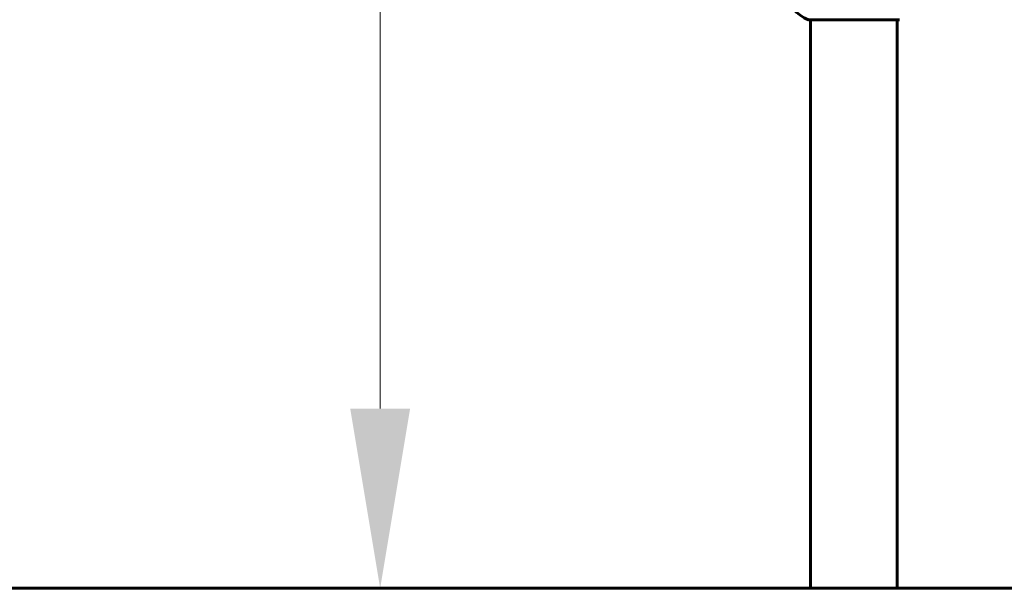
# Model space of a CAD drawing. Units: millimetres. Extents: x 6184 to 13353, y -226 to 12640.
# Drawn here: x 7818 to 8503, y 10428 to 10823 of the extents above; entities that cross this region are included whole.
import ezdxf

# ---------------------------------------------------------------- set-up
doc = ezdxf.new("R2010")
doc.units = ezdxf.units.MM
doc.header["$LTSCALE"] = 50
doc.layers.add('Widoczne (ISO)', color=7, linetype='Continuous', lineweight=60)
doc.layers.add('Wymiar (ISO)', color=116, linetype='Continuous', lineweight=18)
doc.styles.add('Tekst etykiety (ISO)', font='tahoma.ttf')
doc.dimstyles.new('Domyślne (ISO)', dxfattribs={"dimscale": 50, "dimtxt": 3.5, "dimasz": 2.5, "dimexe": 3.175, "dimexo": 0, "dimgap": 0.762, "dimtad": 1, "dimtoh": 1, "dimdec": 0, "dimrnd": 1e-08, "dimzin": 0, "dimtxsty": 'Tekst etykiety (ISO)', "dimcen": 0.09, "dimdle": 10, "dimclrd": 256, "dimclre": 256, "dimclrt": 256, "dimadec": 0, "dimazin": 0, "dimtfac": 0.714286, "dimtdec": 0, "dimtmove": 0, "dimatfit": 3, "dimfxl": 0, "dimtolj": 1, "dimtzin": 0, "dimlwd": -1, "dimlwe": -1, "dimarcsym": 0})

# ---------------------------------------------------------------- blocks, each defined once
blk = doc.blocks.new('*D4')
at = {"layer": 'Defpoints', "color": 0}
for p in [(8473.98, 11958.03), (8069.11, 10427.88), (8368.58, 10427.88)]:
    blk.add_point(p, dxfattribs=at)
at = {"layer": 'Wymiar (ISO)'}
for p, q in [((8473.98, 11958.03), (7910.36, 11958.03)), ((8069.11, 11833.03), (8069.11, 10552.88)), ((8368.58, 10427.88), (7910.36, 10427.88))]:
    blk.add_line(p, q, dxfattribs=at)
for points in [[(8048.27, 11833.03), (8089.94, 11833.03), (8069.11, 11958.03)], [(8048.27, 10552.88), (8089.94, 10552.88), (8069.11, 10427.88)]]:
    blk.add_solid(points, dxfattribs=at)
at = {"layer": 'Wymiar (ISO)', "insert": (7848.72, 11192.96), "char_height": 175, "attachment_point": 2, "rotation": 90, "style": 'Tekst etykiety (ISO)'}
blk.add_mtext('\\A1;1530', dxfattribs=at)

msp = doc.modelspace()

# ---------------------------------------------------------------- linework, layer by layer
at = {"layer": 'Widoczne (ISO)'}
for p, q in [((8367.43, 10823.29), (8430.03, 10823.29)), ((8368.58, 10823.29), (8368.58, 10427.88)), ((8428.88, 10823.29), (8428.88, 10427.88)), ((6868.58, 10427.88), (8368.58, 10427.88)), ((8368.58, 10427.88), (9728.88, 10427.88))]:
    msp.add_line(p, q, dxfattribs=at)
for centre, radius, start, end in [((8375.95, 10846.72), 25, 219.44564, 249.18672), ((8367.43, 10824.29), 1, 249.18672, 270), ((8430.03, 10824.29), 1, 270, 290.81328)]:
    msp.add_arc(centre, radius, start, end, dxfattribs=at)

# ---------------------------------------------------------------- dimensions: what is measured, and where the dimension line sits
at = {"layer": 'Wymiar (ISO)'}
dim = msp.add_linear_dim(base=(8069.11, 10427.88), p1=(8473.98, 11958.03), p2=(8368.58, 10427.88), angle=90, dimstyle='Domyślne (ISO)', override={"dimtoh": 0, "dimdec": 0, "dimtp": 0, "dimtm": 0, "dimtdec": 0, "dimtofl": 0, "dimatfit": 1}, dxfattribs=at)
dim.commit()
dim.dimension.update_dxf_attribs({"geometry": '*D4', "text_midpoint": (8069.11, 11192.96), "dimtype": 160})

doc.saveas('drawing.dxf')
